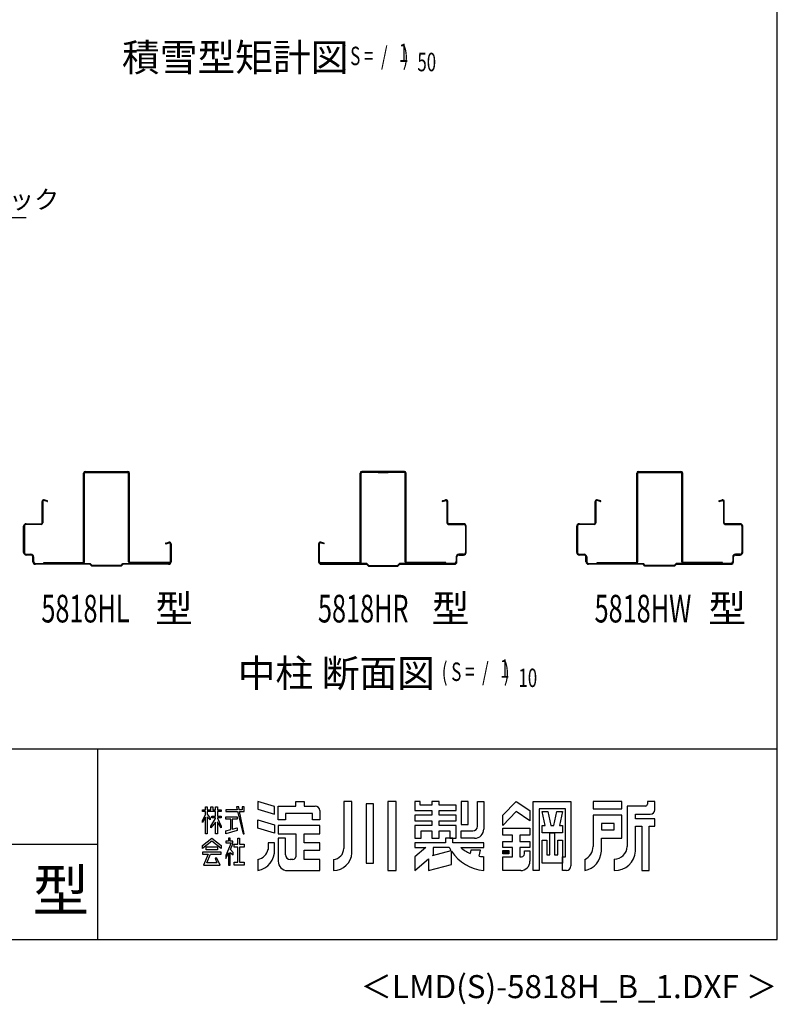
# Model space of a CAD drawing. Extents: x 543 to 20478, y 167 to 14052.
# Drawn here: x 16369 to 20478, y 167 to 5508 of the extents above; entities that cross this region are included whole.
import ezdxf
from ezdxf.enums import TextEntityAlignment as Align

# ---------------------------------------------------------------- set-up
doc = ezdxf.new("R2010")
doc.units = 0
doc.header["$LTSCALE"] = 50
doc.header["$MEASUREMENT"] = 0
for name, color, linetype in [('FILENAME', 7, 'CONTINUOUS'), ('HIKIDASHI', 6, 'CONTINUOUS'), ('M1', 4, 'CONTINUOUS'), ('NAME', 20, 'CONTINUOUS'), ('U1', 3, 'CONTINUOUS'), ('U2', 4, 'CONTINUOUS'), ('WAKUSEN-01', 50, 'CONTINUOUS'), ('WAKUSEN-02', 130, 'CONTINUOUS'), ('YODOROGO', 130, 'CONTINUOUS'), ('補強', 2, 'CONTINUOUS')]:
    doc.layers.add(name, color=color, linetype=linetype)
doc.styles.add('00', font='ROMANS', dxfattribs={"width": 0.666667, "bigfont": 'BIGFONT'})
doc.styles.add('01', font='ROMANS', dxfattribs={"height": 3, "bigfont": 'BIGFONT'})
doc.styles.add('FILENAME', font='romans', dxfattribs={"height": 125, "bigfont": 'bigfont'})

msp = doc.modelspace()

# ---------------------------------------------------------------- linework, layer by layer
at = {"layer": 'HIKIDASHI'}
msp.add_line((16404.7, 4432.4), (15214.8, 4432.4), dxfattribs=at)
at = {"layer": 'U1'}
for p, q in [((16490, 2778.9), (16490, 2894.9)), ((16494.1, 2894.9), (16494.1, 2778.9)), ((16517.5, 2895), (16500.4, 2899.7)), ((16518.6, 2898.8), (16501.5, 2903.6)), ((18661.5, 2898.8), (18678.6, 2903.6)), ((18662.6, 2895), (18679.7, 2899.7)), ((18686, 2894.9), (18686, 2778.9)), ((18690, 2778.9), (18690, 2894.9)), ((19490, 2778.9), (19490, 2894.9)), ((19494.1, 2894.9), (19494.1, 2778.9)), ((19517.5, 2895), (19500.4, 2899.7)), ((19518.6, 2898.8), (19501.5, 2903.6)), ((20161.5, 2898.8), (20178.6, 2903.6)), ((20162.6, 2895), (20179.7, 2899.7)), ((20186, 2894.9), (20186, 2778.9)), ((20190, 2778.9), (20190, 2894.9)), ((16390, 2617.9), (16390, 2759.9)), ((16394.1, 2758.9), (16390, 2758.9)), ((16394.1, 2759.9), (16394.1, 2617.9)), ((16404.1, 2773.9), (16485, 2773.9)), ((16485, 2769.9), (16404.1, 2769.9)), ((18776, 2773.9), (18695, 2773.9)), ((18695, 2769.9), (18776, 2769.9)), ((18786, 2759.9), (18786, 2617.9)), ((18786, 2758.9), (18790, 2758.9)), ((18790, 2617.9), (18790, 2759.9)), ((19390, 2617.9), (19390, 2759.9)), ((19394.1, 2758.9), (19390, 2758.9)), ((19394.1, 2759.9), (19394.1, 2617.9)), ((19404.1, 2773.9), (19485, 2773.9)), ((19485, 2769.9), (19404.1, 2769.9)), ((20276, 2773.9), (20195, 2773.9)), ((20195, 2769.9), (20276, 2769.9)), ((20286, 2759.9), (20286, 2617.9)), ((20290, 2617.9), (20290, 2759.9)), ((16394.1, 2718.9), (16390, 2718.9)), ((17161.5, 2668.8), (17178.6, 2673.6)), ((18018.6, 2668.8), (18001.5, 2673.6)), ((18786, 2718.9), (18790, 2718.9)), ((19394.1, 2718.9), (19390, 2718.9)), ((20286, 2718.9), (20290, 2718.9)), ((16394.1, 2658.9), (16390, 2658.9)), ((17162.6, 2665), (17179.7, 2669.7)), ((17186, 2567.9), (17186, 2664.9)), ((17190, 2664.9), (17190, 2567.9)), ((17990, 2664.9), (17990, 2567.9)), ((17994, 2567.9), (17994, 2664.9)), ((18017.5, 2665), (18000.4, 2669.7)), ((18786, 2658.9), (18790, 2658.9)), ((19394.1, 2658.9), (19390, 2658.9)), ((20286, 2658.9), (20290, 2658.9)), ((16404.1, 2607.9), (16430, 2607.9)), ((16430, 2603.9), (16404.1, 2603.9)), ((16440, 2567.9), (16440, 2593.9)), ((16444.1, 2588.9), (16440, 2588.9)), ((16444.1, 2593.9), (16444.1, 2567.9)), ((18736, 2593.9), (18736, 2567.9)), ((18736, 2588.9), (18740, 2588.9)), ((18740, 2567.9), (18740, 2593.9)), ((18776, 2607.9), (18750, 2607.9)), ((18750, 2603.9), (18776, 2603.9)), ((19404.1, 2607.9), (19430, 2607.9)), ((19430, 2603.9), (19404.1, 2603.9)), ((19440, 2567.9), (19440, 2593.9)), ((19444.1, 2588.9), (19440, 2588.9)), ((19444.1, 2593.9), (19444.1, 2567.9)), ((20236, 2593.9), (20236, 2567.9)), ((20236, 2588.9), (20240, 2588.9)), ((20240, 2567.9), (20240, 2593.9)), ((20276, 2607.9), (20250, 2607.9)), ((20250, 2603.9), (20276, 2603.9)), ((16454.1, 2557.9), (16751.7, 2557.9)), ((16750, 2553.9), (16454.1, 2553.9)), ((16487.5, 2553.9), (16487.5, 2557.9)), ((16494.9, 2557.9), (16705.9, 2557.9)), ((16502.5, 2553.9), (16502.5, 2557.9)), ((16580, 2553.9), (16580, 2557.9)), ((16590, 2553.9), (16590, 2557.9)), ((16604.9, 2557.9), (16604.9, 2563.9)), ((16760, 2543.9), (16750, 2553.9)), ((16761.7, 2547.9), (16751.7, 2557.9)), ((16920, 2543.9), (16760, 2543.9)), ((16918.4, 2547.9), (16761.7, 2547.9)), ((16918.4, 2547.9), (16928.4, 2557.9)), ((16920, 2543.9), (16930, 2553.9)), ((16928.4, 2557.9), (17176, 2557.9)), ((17176, 2553.9), (16930, 2553.9)), ((17174.9, 2557.9), (16963.9, 2557.9)), ((17090, 2553.9), (17090, 2557.9)), ((18251.7, 2557.9), (18004, 2557.9)), ((18004, 2553.9), (18250, 2553.9)), ((18005.2, 2557.9), (18216.2, 2557.9)), ((18090, 2553.9), (18090, 2557.9)), ((18260, 2543.9), (18250, 2553.9)), ((18261.7, 2547.9), (18251.7, 2557.9)), ((18260, 2543.9), (18420, 2543.9)), ((18261.7, 2547.9), (18418.4, 2547.9)), ((18418.4, 2547.9), (18428.4, 2557.9)), ((18420, 2543.9), (18430, 2553.9)), ((18726, 2557.9), (18428.4, 2557.9)), ((18430, 2553.9), (18726, 2553.9)), ((18685.2, 2557.9), (18474.2, 2557.9)), ((18590, 2553.9), (18590, 2557.9)), ((18600, 2553.9), (18600, 2557.9)), ((18677.5, 2553.9), (18677.5, 2557.9)), ((18692.5, 2553.9), (18692.5, 2557.9)), ((19454.1, 2557.9), (19751.7, 2557.9)), ((19750, 2553.9), (19454.1, 2553.9)), ((19487.5, 2553.9), (19487.5, 2557.9)), ((19494.9, 2557.9), (19705.9, 2557.9)), ((19502.5, 2553.9), (19502.5, 2557.9)), ((19580, 2553.9), (19580, 2557.9)), ((19590, 2553.9), (19590, 2557.9)), ((19760, 2543.9), (19750, 2553.9)), ((19761.7, 2547.9), (19751.7, 2557.9)), ((19920, 2543.9), (19760, 2543.9)), ((19918.4, 2547.9), (19761.7, 2547.9)), ((19918.4, 2547.9), (19928.4, 2557.9)), ((19920, 2543.9), (19930, 2553.9)), ((20226, 2557.9), (19928.4, 2557.9)), ((19930, 2553.9), (20226, 2553.9)), ((20185.2, 2557.9), (19963.9, 2557.9)), ((20090, 2553.9), (20090, 2557.9)), ((20100, 2553.9), (20100, 2557.9))]:
    msp.add_line(p, q, dxfattribs=at)
for centre, radius, start, end in [((16499.1, 2894.9), 9, 74.5154, 180), ((16499.1, 2894.9), 5, 74.5154, 180), ((16518, 2896.9), 2, 254.5154, 74.5154), ((18662, 2896.9), 2, 105.4846, 285.4846), ((18681, 2894.9), 9, 0, 105.4846), ((18681, 2894.9), 5, 0, 105.4846), ((19499.1, 2894.9), 9, 74.5154, 180), ((19499.1, 2894.9), 5, 74.5154, 180), ((19518, 2896.9), 2, 254.5154, 74.5154), ((20162, 2896.9), 2, 105.4846, 285.4846), ((20181, 2894.9), 9, 0, 105.4846), ((20181, 2894.9), 5, 0, 105.4846), ((16485, 2778.9), 9, 270, 0), ((16485, 2778.9), 5, 270, 0), ((18695, 2778.9), 9, 180, 270), ((18695, 2778.9), 5, 180, 270), ((19485, 2778.9), 9, 270, 0), ((19485, 2778.9), 5, 270, 0), ((20195, 2778.9), 9, 180, 270), ((20195, 2778.9), 5, 180, 270), ((16404.1, 2759.9), 14, 90, 180), ((16404.1, 2759.9), 10, 90, 180), ((18776, 2759.9), 14, 0, 90), ((18776, 2759.9), 10, 0, 90), ((19404.1, 2759.9), 14, 90, 180), ((19404.1, 2759.9), 10, 90, 180), ((20276, 2759.9), 14, 0, 90), ((20276, 2759.9), 10, 0, 90), ((17181, 2664.9), 9, 0, 105.4846), ((17999, 2664.9), 9, 74.5154, 180), ((16404.1, 2617.9), 14, 180, 270), ((16404.1, 2617.9), 10, 180, 270), ((17162, 2666.9), 2, 105.4846, 285.4846), ((17181, 2664.9), 5, 0, 105.4846), ((17999, 2664.9), 5, 74.5154, 180), ((18018, 2666.9), 2, 254.5154, 74.5154), ((18776, 2617.9), 10, 270, 0), ((18776, 2617.9), 14, 270, 0), ((19404.1, 2617.9), 14, 180, 270), ((19404.1, 2617.9), 10, 180, 270), ((20276, 2617.9), 10, 270, 0), ((20276, 2617.9), 14, 270, 0), ((16430, 2593.9), 14, 0, 90), ((16430, 2593.9), 10, 0, 90), ((16454.1, 2567.9), 14, 180, 270), ((16454.1, 2567.9), 10, 180, 270), ((17176, 2567.9), 10, 270, 0), ((17176, 2567.9), 14, 270, 0), ((18004, 2567.9), 14, 180, 270), ((18004, 2567.9), 10, 180, 270), ((18726, 2567.9), 14, 270, 0), ((18726, 2567.9), 10, 270, 0), ((18750, 2593.9), 14, 90, 180), ((18750, 2593.9), 10, 90, 180), ((19430, 2593.9), 14, 0, 90), ((19430, 2593.9), 10, 0, 90), ((19454.1, 2567.9), 14, 180, 270), ((19454.1, 2567.9), 10, 180, 270), ((20226, 2567.9), 14, 270, 0), ((20226, 2567.9), 10, 270, 0), ((20250, 2593.9), 14, 90, 180), ((20250, 2593.9), 10, 90, 180)]:
    msp.add_arc(centre, radius, start, end, dxfattribs=at)
at = {"layer": 'WAKUSEN-01'}
for p, q in [((20477.5, 517.5), (20477.5, 14052.5)), ((12850, 1552.5), (20477.5, 1552.5)), ((542.5, 517.5), (20477.5, 517.5))]:
    msp.add_line(p, q, dxfattribs=at)
at = {"layer": 'WAKUSEN-02'}
for p, q in [((16792.5, 517.5), (16792.5, 1552.5)), ((12850, 1035), (16792.5, 1035))]:
    msp.add_line(p, q, dxfattribs=at)
at = {"layer": 'YODOROGO'}
for p, q in [((17376, 1237.3), (17386, 1237.3)), ((17376, 1222.3), (17376, 1237.3)), ((17386, 1237.3), (17386, 1222.3)), ((17406, 1237.3), (17416, 1237.3)), ((17406, 1222.3), (17406, 1237.3)), ((17416, 1237.3), (17416, 1222.3)), ((17431, 1237.3), (17441, 1237.3)), ((17431, 1222.3), (17431, 1237.3)), ((17441, 1237.3), (17441, 1222.3)), ((17544.5, 1237.3), (17547.9, 1222.3)), ((17557, 1237.3), (17544.5, 1237.3)), ((17559.9, 1222.3), (17557, 1237.3)), ((17576, 1237.3), (17576, 1222.3)), ((17586, 1237.3), (17576, 1237.3)), ((17586, 1222.3), (17586, 1237.3)), ((17751, 1240.5), (17661, 1267.3)), ((17661, 1267.3), (17661, 1224.8)), ((17751, 1198), (17751, 1240.5)), ((17771, 1242.3), (17866, 1242.3)), ((17771, 1167.3), (17771, 1242.3)), ((17866, 1267.3), (17911, 1267.3)), ((17866, 1242.3), (17866, 1267.3)), ((17911, 1267.3), (17911, 1242.3)), ((17911, 1242.3), (17971, 1242.3)), ((18126, 1267.3), (18126, 1012.3)), ((18171, 1267.3), (18126, 1267.3)), ((18171, 987.3), (18171, 1267.3)), ((18248.5, 1254.8), (18248.5, 932.3)), ((18288.5, 1254.8), (18248.5, 1254.8)), ((18288.5, 932.3), (18288.5, 1254.8)), ((18366, 1267.3), (18366, 892.3)), ((18411, 1267.3), (18366, 1267.3)), ((18411, 892.3), (18411, 1267.3)), ((18511, 1267.3), (18511, 1217.3)), ((18541, 1267.3), (18511, 1267.3)), ((18541, 1247.3), (18541, 1267.3)), ((18603.5, 1247.3), (18541, 1247.3)), ((18603.5, 1267.3), (18603.5, 1247.3)), ((18643.5, 1267.3), (18603.5, 1267.3)), ((18643.5, 1247.3), (18643.5, 1267.3)), ((18736, 1247.3), (18643.5, 1247.3)), ((18736, 1217.3), (18736, 1247.3)), ((18801, 1267.3), (18763.5, 1267.3)), ((18763.5, 1267.3), (18763.5, 1142.3)), ((18801, 1142.3), (18801, 1267.3)), ((18851, 1267.3), (18886, 1267.3)), ((18851, 1132.3), (18851, 1267.3)), ((18886, 1267.3), (18886, 1117.3)), ((18988.5, 1192.3), (19061, 1267.3)), ((19061, 1267.3), (19136, 1217.3)), ((19153.5, 892.3), (19153.5, 1267.3)), ((19153.5, 1267.3), (19358.5, 1267.3)), ((19358.5, 1267.3), (19358.5, 917.3)), ((19633.5, 1267.3), (19478.5, 1267.3)), ((19478.5, 1267.3), (19478.5, 1227.3)), ((19633.5, 1227.3), (19633.5, 1267.3)), ((19663.5, 1242.3), (19663.5, 1022.3)), ((19763.5, 1242.3), (19663.5, 1242.3)), ((19773.5, 1267.3), (19773.5, 1252.3)), ((19813.5, 1267.3), (19773.5, 1267.3)), ((19813.5, 1222.3), (19813.5, 1267.3)), ((17361, 1222.3), (17376, 1222.3)), ((17361, 1212.3), (17361, 1222.3)), ((17376, 1212.3), (17361, 1212.3)), ((17361, 1162.4), (17376, 1196.7)), ((17376, 1181.7), (17361, 1152.4)), ((17376, 1196.7), (17376, 1212.3)), ((17376, 1092.3), (17376, 1181.7)), ((17386, 1222.3), (17406, 1222.3)), ((17386, 1212.3), (17386, 1198.6)), ((17431, 1212.3), (17386, 1212.3)), ((17386, 1198.6), (17401, 1177.3)), ((17386, 1183.6), (17386, 1092.3)), ((17401, 1167.3), (17386, 1183.6)), ((17401, 1177.3), (17401, 1167.3)), ((17411, 1187.9), (17431, 1187.9)), ((17411, 1177.9), (17411, 1187.9)), ((17431, 1177.9), (17411, 1177.9)), ((17416, 1222.3), (17431, 1222.3)), ((17431, 1187.9), (17431, 1212.3)), ((17431, 1174.8), (17431, 1177.9)), ((17441, 1222.3), (17461, 1222.3)), ((17441, 1212.3), (17441, 1187.9)), ((17461, 1212.3), (17441, 1212.3)), ((17441, 1187.9), (17461, 1187.9)), ((17441, 1177.9), (17441, 1175.9)), ((17461, 1177.9), (17441, 1177.9)), ((17441, 1175.9), (17461, 1133.1)), ((17461, 1222.3), (17461, 1212.3)), ((17461, 1187.9), (17461, 1177.9)), ((17486, 1222.3), (17486, 1212.3)), ((17547.9, 1222.3), (17486, 1222.3)), ((17486, 1212.3), (17550.1, 1212.3)), ((17486, 1182.9), (17548.8, 1182.9)), ((17486, 1170.4), (17486, 1182.9)), ((17548.8, 1182.9), (17548.8, 1170.4)), ((17550.1, 1212.3), (17581, 1092.3)), ((17576, 1222.3), (17559.9, 1222.3)), ((17561.8, 1212.3), (17586, 1212.3)), ((17586, 1092.3), (17561.8, 1212.3)), ((17586, 1212.3), (17586, 1222.3)), ((17661, 1224.8), (17751, 1198)), ((17956, 1202.3), (17811, 1202.3)), ((17811, 1202.3), (17811, 1167.3)), ((17956, 1167.3), (17956, 1202.3)), ((17996, 1217.3), (17996, 1167.3)), ((18511, 1217.3), (18603.5, 1217.3)), ((18511, 1192.3), (18511, 1162.3)), ((18603.5, 1192.3), (18511, 1192.3)), ((18603.5, 1217.3), (18603.5, 1192.3)), ((18643.5, 1217.3), (18736, 1217.3)), ((18643.5, 1192.3), (18643.5, 1217.3)), ((18736, 1192.3), (18643.5, 1192.3)), ((18736, 1162.3), (18736, 1192.3)), ((19061, 1212.3), (18988.5, 1137.3)), ((18988.5, 1137.3), (18988.5, 1192.3)), ((19136, 1162.3), (19061, 1212.3)), ((19136, 1217.3), (19136, 1162.3)), ((19186, 1227.3), (19186, 892.3)), ((19328.5, 1227.3), (19186, 1227.3)), ((19202.3, 1212.3), (19232.3, 1212.3)), ((19218.5, 1137.3), (19202.3, 1212.3)), ((19232.3, 1212.3), (19248.5, 1137.3)), ((19266, 1137.3), (19282.3, 1212.3)), ((19282.3, 1212.3), (19312.3, 1212.3)), ((19312.3, 1212.3), (19296, 1137.3)), ((19328.5, 967.3), (19328.5, 1227.3)), ((19478.5, 1227.3), (19633.5, 1227.3)), ((19633.5, 1192.3), (19478.5, 1192.3)), ((19478.5, 1192.3), (19478.5, 1022.3)), ((19633.5, 1067.3), (19633.5, 1192.3)), ((19708.5, 1197.3), (19788.5, 1197.3)), ((19708.5, 1172.3), (19708.5, 1197.3)), ((17361, 1152.4), (17361, 1162.4)), ((17406, 1133.1), (17431, 1174.8)), ((17431, 1154.8), (17406, 1123.1)), ((17406, 1123.1), (17406, 1133.1)), ((17431, 1092.3), (17431, 1154.8)), ((17441, 1155.9), (17441, 1092.3)), ((17461, 1123.1), (17441, 1155.9)), ((17461, 1133.1), (17461, 1123.1)), ((17513.6, 1170.4), (17486, 1170.4)), ((17513.6, 1115.4), (17513.6, 1170.4)), ((17521.1, 1170.4), (17521.1, 1116.8)), ((17548.8, 1170.4), (17521.1, 1170.4)), ((17521.1, 1116.8), (17548.8, 1124.2)), ((17548.8, 1124.2), (17548.8, 1109.8)), ((17661, 1167.3), (17751, 1140.5)), ((17661, 1122.3), (17661, 1167.3)), ((17751, 1095.5), (17661, 1122.3)), ((17751, 1140.5), (17751, 1095.5)), ((17811, 1167.3), (17771, 1167.3)), ((17996, 1137.3), (17771, 1137.3)), ((17771, 1137.3), (17771, 1092.3)), ((17996, 1167.3), (17956, 1167.3)), ((17996, 1092.3), (17996, 1137.3)), ((18511, 1162.3), (18603.5, 1162.3)), ((18511, 1137.3), (18511, 1067.3)), ((18603.5, 1137.3), (18511, 1137.3)), ((18603.5, 1162.3), (18603.5, 1137.3)), ((18643.5, 1162.3), (18736, 1162.3)), ((18643.5, 1137.3), (18643.5, 1162.3)), ((18736, 1137.3), (18643.5, 1137.3)), ((18736, 1067.3), (18736, 1137.3)), ((18763.5, 1142.3), (18801, 1142.3)), ((18988.5, 1122.3), (19136, 1122.3)), ((18988.5, 1084.8), (18988.5, 1122.3)), ((19136, 1122.3), (19136, 1084.8)), ((19202.3, 1137.3), (19218.5, 1137.3)), ((19202.3, 1097.3), (19202.3, 1137.3)), ((19248.5, 1137.3), (19266, 1137.3)), ((19296, 1137.3), (19312.3, 1137.3)), ((19312.3, 1137.3), (19312.3, 1097.3)), ((19523.5, 1147.3), (19523.5, 1112.3)), ((19593.5, 1147.3), (19523.5, 1147.3)), ((19593.5, 1112.3), (19593.5, 1147.3)), ((19813.5, 1172.3), (19708.5, 1172.3)), ((19708.5, 997.3), (19708.5, 1132.3)), ((19708.5, 1132.3), (19743.5, 1132.3)), ((19743.5, 1132.3), (19743.5, 892.3)), ((19783.5, 892.3), (19783.5, 1132.3)), ((19783.5, 1132.3), (19813.5, 1132.3)), ((19813.5, 1132.3), (19813.5, 1172.3)), ((17386, 1092.3), (17376, 1092.3)), ((17441, 1092.3), (17431, 1092.3)), ((17486, 1107.3), (17513.6, 1115.4)), ((17548.8, 1109.8), (17486, 1092.3)), ((17486, 1092.3), (17486, 1107.3)), ((17581, 1092.3), (17586, 1092.3)), ((17771, 1092.3), (17866, 1092.3)), ((17866, 1092.3), (17866, 967.3)), ((17911, 1042.3), (17911, 1092.3)), ((17911, 1092.3), (17996, 1092.3)), ((18546, 1067.3), (18546, 1107.3)), ((18546, 1107.3), (18603.5, 1107.3)), ((18603.5, 1107.3), (18603.5, 1067.3)), ((18643.5, 1107.3), (18701, 1107.3)), ((18643.5, 1067.3), (18643.5, 1107.3)), ((18701, 1107.3), (18701, 1067.3)), ((18763.5, 1107.3), (18826, 1107.3)), ((18763.5, 1067.3), (18763.5, 1107.3)), ((19041, 1084.8), (18988.5, 1084.8)), ((19041, 1049.8), (19041, 1084.8)), ((19136, 1084.8), (19081, 1084.8)), ((19081, 1084.8), (19081, 1049.8)), ((19312.3, 1097.3), (19202.3, 1097.3)), ((19244.8, 977.3), (19244.8, 1097.3)), ((19244.8, 1097.3), (19269.8, 1097.3)), ((19269.8, 1097.3), (19269.8, 977.3)), ((19523.5, 1112.3), (19593.5, 1112.3)), ((17361, 1027.5), (17411, 1067.3)), ((17411, 1052.3), (17361, 1012.5)), ((17361, 1012.5), (17361, 1027.5)), ((17381, 1005.5), (17381, 1020.5)), ((17381, 1020.5), (17441, 1020.5)), ((17411, 1067.3), (17461, 1027.5)), ((17461, 1012.5), (17411, 1052.3)), ((17441, 1020.5), (17441, 1005.5)), ((17461, 1027.5), (17461, 1012.5)), ((17486, 1052.3), (17486, 1042.3)), ((17501, 1052.3), (17486, 1052.3)), ((17516.1, 1042.3), (17486, 973)), ((17486, 1042.3), (17516.1, 1042.3)), ((17501, 1067.3), (17501, 1052.3)), ((17511, 1067.3), (17501, 1067.3)), ((17511, 1052.3), (17511, 1067.3)), ((17525.6, 1052.3), (17511, 1052.3)), ((17512.6, 1006.7), (17525.6, 1037.3)), ((17525.6, 1037.3), (17525.6, 1052.3)), ((17531.3, 1034.7), (17551.3, 1034.7)), ((17531.3, 1019.7), (17531.3, 1034.7)), ((17551.3, 1019.7), (17531.3, 1019.7)), ((17551.3, 1034.7), (17551.3, 1067.3)), ((17551.3, 1067.3), (17561.3, 1067.3)), ((17551.3, 937.3), (17551.3, 1019.7)), ((17561.3, 1067.3), (17561.3, 1034.7)), ((17561.3, 1034.7), (17586, 1034.7)), ((17561.3, 1019.7), (17561.3, 937.3)), ((17586, 1019.7), (17561.3, 1019.7)), ((17586, 1034.7), (17586, 1019.7)), ((17751, 1042.3), (17716, 1042.3)), ((17716, 1042.3), (17716, 1007.3)), ((17751, 1007.3), (17751, 1042.3)), ((17771, 1067.3), (17771, 942.3)), ((17811, 1067.3), (17771, 1067.3)), ((17811, 977.3), (17811, 1067.3)), ((17996, 1042.3), (17911, 1042.3)), ((17996, 1002.3), (17996, 1042.3)), ((18511, 1067.3), (18546, 1067.3)), ((18511, 1042.3), (18511, 1017.3)), ((18678.5, 1042.3), (18511, 1042.3)), ((18511, 1042.3), (18511, 1017.3)), ((18678.5, 1042.3), (18511, 1042.3)), ((18570.6, 1017.3), (18511, 967.3)), ((18511, 1017.3), (18570.6, 1017.3)), ((18570.6, 1017.3), (18511, 967.3)), ((18511, 1017.3), (18570.6, 1017.3)), ((18603.5, 1067.3), (18643.5, 1067.3)), ((18698.5, 1017.3), (18611, 1017.3)), ((18611, 1017.3), (18611, 976.3)), ((18718.5, 1067.3), (18678.5, 1067.3)), ((18718.5, 1067.3), (18678.5, 1067.3)), ((18678.5, 1067.3), (18678.5, 1042.3)), ((18678.5, 1067.3), (18678.5, 1042.3)), ((18701, 1067.3), (18736, 1067.3)), ((18718.5, 1042.3), (18718.5, 1067.3)), ((18718.5, 1042.3), (18718.5, 1067.3)), ((18886, 1042.3), (18718.5, 1042.3)), ((18886, 1042.3), (18718.5, 1042.3)), ((18761, 1017.3), (18886, 1017.3)), ((18761, 1017.3), (18886, 1017.3)), ((18836, 1067.3), (18763.5, 1067.3)), ((18886, 1017.3), (18886, 1042.3)), ((18886, 1017.3), (18886, 1042.3)), ((18988.5, 1017.3), (18988.5, 1049.8)), ((18988.5, 1049.8), (19041, 1049.8)), ((19041, 1017.3), (18988.5, 1017.3)), ((19041, 967.3), (19041, 1017.3)), ((19081, 1049.8), (19136, 1049.8)), ((19136, 1017.3), (19081, 1017.3)), ((19081, 1017.3), (19081, 967.3)), ((19136, 1049.8), (19136, 1017.3)), ((19202.3, 932.3), (19202.3, 1057.3)), ((19202.3, 1057.3), (19227.3, 1057.3)), ((19227.3, 1057.3), (19227.3, 977.3)), ((19287.3, 977.3), (19287.3, 1057.3)), ((19287.3, 1057.3), (19312.3, 1057.3)), ((19312.3, 1057.3), (19312.3, 932.3)), ((19523.5, 997.3), (19523.5, 1067.3)), ((19523.5, 1067.3), (19633.5, 1067.3)), ((17361, 992.8), (17361, 980.3)), ((17461, 992.8), (17361, 992.8)), ((17361, 980.3), (17390.3, 980.3)), ((17390.3, 980.3), (17366, 922.3)), ((17441, 1005.5), (17381, 1005.5)), ((17384.7, 934.8), (17402.8, 980.3)), ((17402.8, 980.3), (17461, 980.3)), ((17461, 980.3), (17461, 992.8)), ((17486, 958), (17501, 987.5)), ((17486, 973), (17486, 958)), ((17501, 987.5), (17501, 922.3)), ((17511, 990.8), (17526, 977)), ((17511, 922.3), (17511, 990.8)), ((17526, 989.5), (17512.6, 1006.7)), ((17526, 977), (17526, 989.5)), ((17911, 1002.3), (17996, 1002.3)), ((17911, 952.3), (17911, 1002.3)), ((18511, 967.3), (18511, 892.3)), ((18511, 967.3), (18511, 892.3)), ((18607.1, 973), (18708.6, 1000.2)), ((18611, 976.3), (18607.1, 973)), ((18711, 925.8), (18711, 996.6)), ((18711, 925.8), (18711, 996.6)), ((18816, 1002.3), (18811, 985)), ((18816, 1002.3), (18811, 985)), ((18868.5, 1002.3), (18816, 1002.3)), ((18868.5, 1002.3), (18816, 1002.3)), ((18861, 969.9), (18868.5, 1002.3)), ((18861, 969.9), (18868.5, 1002.3)), ((18886, 892.3), (18886, 967.3)), ((18886, 892.3), (18886, 967.3)), ((18988.5, 1001.1), (19021, 1001.1)), ((18988.5, 983.6), (18988.5, 1001.1)), ((19021, 983.6), (18988.5, 983.6)), ((18988.5, 967.3), (19041, 967.3)), ((18988.5, 892.3), (18988.5, 967.3)), ((18991, 998.6), (19018.5, 998.6)), ((18991, 986.1), (18991, 998.6)), ((19018.5, 986.1), (18991, 986.1)), ((18993.5, 996.1), (19016, 996.1)), ((18993.5, 988.6), (18993.5, 996.1)), ((19016, 988.6), (18993.5, 988.6)), ((18996, 993.6), (19013.5, 993.6)), ((18996, 991.1), (18996, 993.6)), ((19013.5, 991.1), (18996, 991.1)), ((19013.5, 993.6), (19013.5, 991.1)), ((19016, 996.1), (19016, 988.6)), ((19018.5, 998.6), (19018.5, 986.1)), ((19021, 1001.1), (19021, 983.6)), ((19081, 967.3), (19091, 967.3)), ((19106, 999.8), (19136, 999.8)), ((19106, 982.3), (19106, 999.8)), ((19136, 999.8), (19136, 942.3)), ((19227.3, 977.3), (19244.8, 977.3)), ((19269.8, 977.3), (19287.3, 977.3)), ((19312.3, 967.3), (19328.5, 967.3)), ((19312.3, 892.3), (19312.3, 967.3)), ((17366, 922.3), (17456, 922.3)), ((17438.8, 934.8), (17384.7, 934.8)), ((17428.2, 960.1), (17438.8, 934.8)), ((17438.2, 960.1), (17428.2, 960.1)), ((17456, 922.3), (17438.2, 960.1)), ((17501, 922.3), (17511, 922.3)), ((17531.3, 937.3), (17551.3, 937.3)), ((17531.3, 922.3), (17531.3, 937.3)), ((17586, 922.3), (17531.3, 922.3)), ((17561.3, 937.3), (17586, 937.3)), ((17586, 937.3), (17586, 922.3)), ((17661, 952.3), (17661, 892.3)), ((17851, 952.3), (17836, 952.3)), ((17996, 952.3), (17911, 952.3)), ((17996, 892.3), (17996, 952.3)), ((18071, 952.3), (18071, 892.3)), ((18248.5, 932.3), (18288.5, 932.3)), ((18511, 892.3), (18586, 955.3)), ((18511, 892.3), (18586, 955.3)), ((18586, 955.3), (18586, 892.3)), ((18586, 955.3), (18586, 892.3)), ((18586, 892.3), (18711, 925.8)), ((18586, 892.3), (18711, 925.8)), ((19312.3, 932.3), (19202.3, 932.3)), ((19433.5, 952.3), (19433.5, 892.3)), ((19593.5, 954.8), (19593.5, 892.3)), ((17821, 892.3), (17996, 892.3)), ((18366, 892.3), (18411, 892.3)), ((19086, 892.3), (18988.5, 892.3)), ((19186, 892.3), (19153.5, 892.3)), ((19333.5, 892.3), (19312.3, 892.3)), ((19743.5, 892.3), (19783.5, 892.3))]:
    msp.add_line(p, q, dxfattribs=at)
for centre, radius, start, end in [((17971, 1217.3), 25, 0, 90), ((19763.5, 1252.3), 10, 270, 0), ((19788.5, 1222.3), 25, 270, 0), ((18826, 1132.3), 25, 270, 0), ((18836, 1117.3), 50, 270, 0), ((18909, 1129.9), 238.7, 208.1411, 212.921), ((18893.8, 1168.1), 200.9, 228.6181, 245.6603), ((18893.8, 1168.1), 200.9, 228.6181, 245.6603), ((19399.8, 1023.5), 78.7, 295.3405, 359.189), ((19594.7, 1023.6), 68.8, 269.0041, 358.9126), ((17641.2, 1000.5), 110, 280.3644, 3.5415), ((17647.3, 1021), 70, 281.2491, 348.7509), ((17836, 977.3), 25, 180, 270), ((17851, 967.3), 15, 270, 0), ((18066.8, 1011.4), 59.2, 274.0524, 0.9267), ((18068.2, 995.4), 103.1, 271.5351, 355.5273), ((18909, 1129.9), 238.7, 213.9611, 264.4787), ((18909, 1129.9), 238.7, 213.9611, 264.4787), ((18893.8, 1168.1), 200.9, 260.6063, 267.779), ((18893.8, 1168.1), 200.9, 260.6063, 267.779), ((19091, 982.3), 15, 270, 360), ((19412.2, 1001.7), 111.4, 281.0263, 357.7711), ((19596.2, 1004.9), 112.6, 268.6285, 356.1664), ((17821, 942.3), 50, 180, 270), ((19086, 942.3), 50, 270, 0), ((19333.5, 917.3), 25, 270, 0)]:
    msp.add_arc(centre, radius, start, end, dxfattribs=at)
at = {"layer": '補強'}
for p, q in [((16715, 2567.9), (16715, 3047.9)), ((16721.1, 2567.9), (16721.1, 3047.9)), ((16725, 3057.9), (16955, 3057.9)), ((16725, 3051.9), (16955, 3051.9)), ((16866.3, 3051.9), (16813.8, 3051.9)), ((16820, 3057.9), (16820, 3051.9)), ((16860, 3051.9), (16860, 3057.9)), ((16959.1, 2567.9), (16959.1, 3047.9)), ((16965, 2567.9), (16965, 3047.9)), ((18215, 2567.9), (18215, 3047.9)), ((18221, 2567.9), (18221, 3047.9)), ((18455, 3057.9), (18225, 3057.9)), ((18455, 3051.9), (18225, 3051.9)), ((18313.8, 3051.9), (18366.3, 3051.9)), ((18320, 3051.9), (18320, 3057.9)), ((18360.1, 3057.9), (18360.1, 3051.9)), ((18459, 2567.9), (18459, 3047.9)), ((18465, 2567.9), (18465, 3047.9)), ((19715, 2567.9), (19715, 3047.9)), ((19721.1, 2567.9), (19721.1, 3047.9)), ((19725, 3057.9), (19955, 3057.9)), ((19725, 3051.9), (19955, 3051.9)), ((19866.3, 3051.9), (19813.8, 3051.9)), ((19820, 3057.9), (19820, 3051.9)), ((19860, 3051.9), (19860, 3057.9)), ((19959.1, 2567.9), (19959.1, 3047.9)), ((19965, 2567.9), (19965, 3047.9)), ((16715, 2883.9), (16721.1, 2883.9)), ((18465, 2883.9), (18459, 2883.9)), ((19715, 2883.9), (19721.1, 2883.9)), ((16500, 2563.9), (16711.1, 2563.9)), ((16500, 2557.9), (16500, 2563.9)), ((16500, 2557.9), (16711.1, 2557.9)), ((16610, 2557.9), (16610, 2563.9)), ((17180, 2563.9), (16969.1, 2563.9)), ((17180, 2557.9), (16969.1, 2557.9)), ((17070, 2557.9), (17070, 2563.9)), ((17180, 2557.9), (17180, 2563.9)), ((18000, 2563.9), (18211, 2563.9)), ((18000, 2557.9), (18000, 2563.9)), ((18000, 2557.9), (18211, 2557.9)), ((18110, 2557.9), (18110, 2563.9)), ((18680, 2563.9), (18469, 2563.9)), ((18680, 2557.9), (18469, 2557.9)), ((18680, 2557.9), (18680, 2563.9)), ((19500, 2563.9), (19711.1, 2563.9)), ((19500, 2557.9), (19500, 2563.9)), ((19500, 2557.9), (19711.1, 2557.9)), ((19610, 2557.9), (19610, 2563.9)), ((20180, 2563.9), (19969.1, 2563.9)), ((20180, 2557.9), (19969.1, 2557.9)), ((20180, 2557.9), (20180, 2563.9))]:
    msp.add_line(p, q, dxfattribs=at)
for centre, radius, start, end in [((16725, 3047.9), 10, 90, 180), ((16725, 3047.9), 4, 90, 180), ((16955, 3047.9), 10, 0, 90), ((16955, 3047.9), 4, 0, 90), ((18225, 3047.9), 10, 90, 180), ((18225, 3047.9), 4, 90, 180), ((18455, 3047.9), 10, 0, 90), ((18455, 3047.9), 4, 0, 90), ((19725, 3047.9), 10, 90, 180), ((19725, 3047.9), 4, 90, 180), ((19955, 3047.9), 10, 0, 90), ((19955, 3047.9), 4, 0, 90), ((16711.1, 2567.9), 4, 270, 0), ((16711.1, 2567.9), 10, 270, 0), ((16969.1, 2567.9), 10, 180, 270), ((16969.1, 2567.9), 4, 180, 270), ((18211, 2567.9), 4, 270, 0), ((18211, 2567.9), 10, 270, 0), ((18469, 2567.9), 10, 180, 270), ((18469, 2567.9), 4, 180, 270), ((19711.1, 2567.9), 4, 270, 0), ((19711.1, 2567.9), 10, 270, 0), ((19969.1, 2567.9), 10, 180, 270), ((19969.1, 2567.9), 4, 180, 270)]:
    msp.add_arc(centre, radius, start, end, dxfattribs=at)

# ---------------------------------------------------------------- texts
at = {"layer": 'FILENAME', "style": 'FILENAME'}
msp.add_text('＜LMD(S)-5818H_B_1.DXF ＞', height=125, dxfattribs=at).set_placement((20477.5, 200), align=Align.RIGHT)
at = {"layer": 'HIKIDASHI', "style": '01'}
msp.add_text('コンクリ－トブロック', height=100, dxfattribs=at).set_placement((15219.2, 4482.4))
at = {"layer": 'M1', "style": '01'}
for s, p in [('積雪型矩計図', (16923.6, 5228.4)), ('型', (17103.4, 2238.1)), ('型', (18603.4, 2238.1)), ('型', (20103.4, 2238.1)), ('中柱 断面図', (17551.4, 1887.7))]:
    msp.add_text(s, height=150, dxfattribs=at).set_placement(p)
at = {"layer": 'M1', "style": '00', "width": 0.67}
for s, p in [('( S =  /    )', (18109.9, 5261.4)), ('1', (18425.7, 5278.5)), ('50', (18525.6, 5228.4)), ('( S =  /    )', (18658, 1920.8)), ('1', (18973.8, 1937.8)), ('10', (19073.6, 1887.7))]:
    msp.add_text(s, height=100.2, dxfattribs=at).set_placement(p)
at = {"layer": 'NAME', "style": '01'}
msp.add_text('型', height=225, dxfattribs=at).set_placement((16438.8, 672.5))
at = {"layer": 'U2', "style": '00', "width": 0.67}
for s, p in [('5818HL', (16486.5, 2238.1)), ('5818HR', (17986.5, 2238.1)), ('5818HW', (19486.5, 2238.1))]:
    msp.add_text(s, height=150, dxfattribs=at).set_placement(p)

doc.saveas('drawing.dxf')
